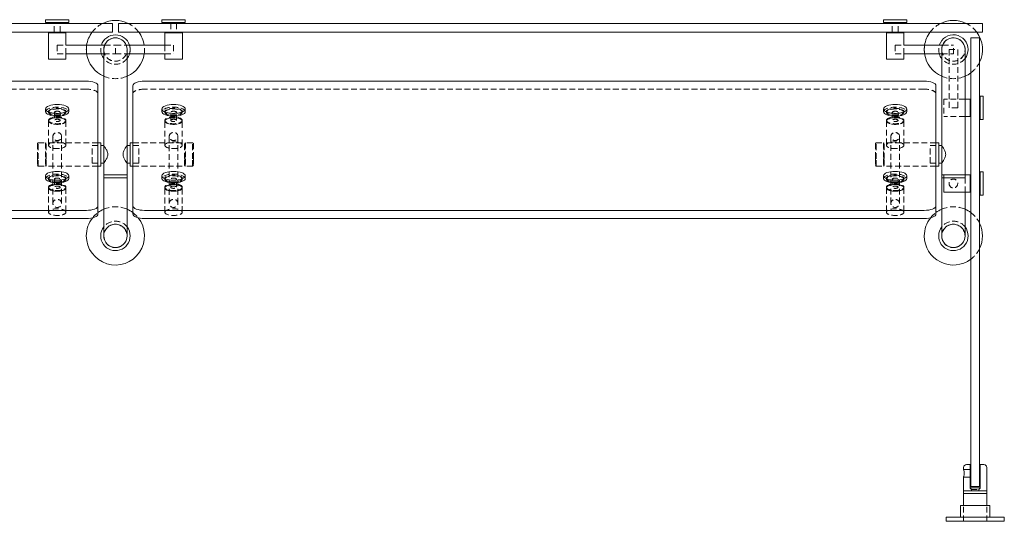
# Model space of a CAD drawing. Units: inches. Extents: x -1 to 165, y 0 to 62.
# Drawn here: x 33 to 75, y 0 to 22 of the extents above; entities that cross this region are included whole.
import ezdxf

# ---------------------------------------------------------------- set-up
doc = ezdxf.new("R2010")
doc.units = ezdxf.units.IN
doc.header["$MEASUREMENT"] = 0
doc.linetypes.add('HIDDEN', pattern=[0.375, 0.25, -0.125])

# ---------------------------------------------------------------- blocks, each defined once
blk = doc.blocks.new('A$Ca2ca0d97')
at = {"lineweight": 0, "extrusion": (0, 1, -2.220446049250313e-16)}
for p, q in [((36.31246330888938, 21.3749499999999), (0.1874633088893916, 21.3749499999999)), ((34.93746330888939, 21.5311999999999), (33.93746330888939, 21.5311999999999)), ((33.93746330888939, 21.4061999999999), (33.93746330888939, 21.5311999999999)), ((33.93746330888939, 21.4061999999999), (34.93746330888939, 21.4061999999999)), ((34.06246330888939, 21.3749499999999), (34.06246330888939, 21.4061999999999)), ((34.81246330888939, 21.3749499999999), (34.81246330888939, 21.4061999999999)), ((34.93746330888939, 21.4061999999999), (34.93746330888939, 21.5311999999999)), ((36.31246330888938, 21.3749499999999), (36.81246330888938, 21.3749499999999)), ((36.81246330888938, 20.9999499999999), (36.81246330888938, 21.3749499999999)), ((37.0624633088894, 21.3749499999999), (37.56246330888939, 21.3749499999999)), ((37.06246330888939, 21.3749499999999), (37.06246330888939, 20.9999499999999)), ((37.56246330888939, 21.3749499999999), (73.68746330888939, 21.3749499999999)), ((38.93746330888939, 21.5311999999999), (39.93746330888939, 21.5311999999999)), ((38.93746330888939, 21.5311999999999), (38.93746330888939, 21.4061999999999)), ((39.93746330888939, 21.4061999999999), (38.93746330888939, 21.4061999999999)), ((39.06246330888939, 21.4061999999999), (39.06246330888939, 21.3749499999999)), ((39.81246330888939, 21.4061999999999), (39.81246330888939, 21.3749499999999)), ((39.93746330888939, 21.5311999999999), (39.93746330888939, 21.4061999999999)), ((70.93746330888939, 21.5311999999999), (69.93746330888939, 21.5311999999999)), ((69.93746330888939, 21.4061999999999), (69.93746330888939, 21.5311999999999)), ((69.93746330888939, 21.4061999999999), (70.93746330888939, 21.4061999999999)), ((70.06246330888939, 21.3749499999999), (70.06246330888939, 21.4061999999999)), ((70.81246330888939, 21.3749499999999), (70.81246330888939, 21.4061999999999)), ((70.93746330888939, 21.4061999999999), (70.93746330888939, 21.5311999999999)), ((73.68746330888939, 21.3749499999999), (74.18746330888939, 21.3749499999999)), ((74.18746330888939, 20.9999499999999), (74.18746330888939, 21.3749499999999)), ((36.31246330888938, 20.9999499999999), (0.1874633088893916, 20.9999499999999)), ((34.06246330888945, 20.9999499999999), (34.06246330888945, 20.9686999999999)), ((34.06246330888956, 20.9686999999999), (34.43746330888945, 20.9686999999999)), ((34.81246330888951, 20.96870000000013), (34.06246330888951, 20.96870000000013)), ((34.06246330888951, 19.84370000000013), (34.06246330888951, 20.96870000000013)), ((34.43746330888945, 20.9686999999999), (34.81246330888945, 20.9686999999999)), ((34.81246330888945, 20.9999499999999), (34.81246330888945, 20.9686999999999)), ((34.81246330888951, 20.4375), (34.81246330888951, 20.96870000000013)), ((36.81246330888938, 20.9999499999999), (36.31246330888938, 20.9999499999999)), ((37.56246330888939, 20.9999499999999), (37.06246330888939, 20.9999499999999)), ((37.56246330888939, 20.9999499999999), (73.68746330888939, 20.9999499999999)), ((39.06246330888933, 20.9686999999999), (39.06246330888933, 20.9999499999999)), ((39.43746330888933, 20.9686999999999), (39.06246330888933, 20.9686999999999)), ((39.06246330888928, 20.96870000000013), (39.81246330888928, 20.96870000000013)), ((39.06246330888928, 20.96870000000013), (39.06246330888928, 20.4375)), ((39.81246330888922, 20.9686999999999), (39.43746330888933, 20.9686999999999)), ((39.81246330888933, 20.9686999999999), (39.81246330888933, 20.9999499999999)), ((39.81246330888928, 20.96870000000013), (39.81246330888928, 19.84370000000013)), ((70.06246330888945, 20.9999499999999), (70.06246330888945, 20.9686999999999)), ((70.8124633088895, 20.96870000000013), (70.0624633088895, 20.96870000000013)), ((70.0624633088895, 19.84370000000013), (70.0624633088895, 20.96870000000013)), ((70.06246330888953, 20.9686999999999), (70.43746330888945, 20.9686999999999)), ((70.43746330888945, 20.9686999999999), (70.81246330888945, 20.9686999999999)), ((70.81246330888945, 20.9999499999999), (70.81246330888945, 20.9686999999999)), ((70.8124633088895, 20.4375), (70.8124633088895, 20.96870000000013)), ((73.68742661777878, 20.75000000000001), (73.68742661777878, 20.60565360507719)), ((73.68742661777878, 20.75000000000001), (74.06242661777878, 20.75000000000001)), ((74.18746330888939, 20.9999499999999), (73.68746330888939, 20.9999499999999)), ((74.06242661777878, 20.60565360507719), (74.06242661777878, 20.75000000000001)), ((34.81246330888951, 20.4375), (36.47395090344585, 20.4375)), ((37.40097571433282, 20.4375), (39.06246330888928, 20.4375)), ((70.8124633088895, 20.4375), (72.47395090344585, 20.4375)), ((73.68742661777878, 20.60565360507719), (73.68742661777878, 13.62928656395904)), ((74.06242661777878, 20.60565360507719), (74.06242661777878, 13.62928656395904)), ((34.81246330888951, 19.84370000000013), (34.81246330888951, 20.0625)), ((34.81246330888951, 20.0625), (36.43746330888933, 20.0625)), ((36.43746330888933, 20.25), (36.43746330888933, 16.125)), ((37.43746330888933, 20.25000000000001), (37.43746330888933, 16.125)), ((37.43746330888933, 20.0625), (39.06246330888928, 20.0625)), ((39.06246330888928, 20.0625), (39.06246330888928, 19.84370000000013)), ((70.8124633088895, 19.84370000000013), (70.8124633088895, 20.0625)), ((70.8124633088895, 20.0625), (72.43746330888933, 20.0625)), ((72.43746330888933, 20.25), (72.43746330888933, 16.125)), ((73.43746330888933, 20.25000000000001), (73.43746330888933, 14.875)), ((34.81246330888951, 19.84370000000013), (34.06246330888951, 19.84370000000013)), ((39.06246330888928, 19.84370000000013), (39.81246330888928, 19.84370000000013)), ((70.8124633088895, 19.84370000000013), (70.0624633088895, 19.84370000000013)), ((2.186680622056969, 18.89536459398554), (35.68824599572432, 18.89536459398554)), ((36.18824599572432, 18.704022877803), (36.18824599572432, 13.53779654087429)), ((37.68668062205697, 13.53779654087429), (37.68668062205697, 18.704022877803)), ((38.18668062205697, 18.89536459398554), (71.68824599572432, 18.89536459398554)), ((72.18824599572432, 18.704022877803), (72.18824599572432, 13.53779654087429)), ((74.09366330888929, 17.25000000000006), (74.09366330888929, 18.25000000000006)), ((74.21866330888929, 18.25000000000006), (74.09366330888929, 18.25000000000006)), ((74.21866330888929, 18.25000000000006), (74.21866330888929, 17.25000000000006)), ((73.65616330888986, 18.125), (73.43746330888933, 18.125)), ((73.65616330888986, 18.125), (73.65616330888986, 17.375)), ((73.65616330888929, 17.75000000000015), (73.65616330888929, 18.12500000000015)), ((73.65616330888929, 18.12500000000015), (73.68741330888929, 18.12500000000015)), ((73.68741330888929, 17.75000000000015), (73.68741330888929, 18.12500000000015)), ((74.09366330888929, 18.12500000000006), (74.06242661777878, 18.12500000000006)), ((33.93824599572433, 17.58484381609877), (33.93824599572436, 17.70032875766264)), ((34.93824599572433, 17.58484381609874), (34.93824599572436, 17.70032875766261)), ((38.93668062205693, 17.70032875766261), (38.93668062205695, 17.58484381609874)), ((39.93668062205693, 17.70032875766264), (39.93668062205695, 17.58484381609877)), ((69.93824599572433, 17.58484381609877), (69.93824599572436, 17.70032875766264)), ((70.93824599572433, 17.58484381609874), (70.93824599572436, 17.70032875766261)), ((73.65616330888986, 17.375), (73.43746330888932, 17.375)), ((73.65616330888929, 17.37500000000023), (73.65616330888929, 17.75000000000015)), ((73.65616330888929, 17.37500000000015), (73.68741330888929, 17.37500000000015)), ((73.68741330888929, 17.37500000000032), (73.68741330888929, 17.75000000000015)), ((74.09366330888929, 17.37500000000006), (74.06242661777878, 17.37500000000006)), ((74.21866330888929, 17.25000000000006), (74.09366330888929, 17.25000000000006)), ((36.30746330888934, 16.24993385031314), (36.18824599572432, 16.24993385031314)), ((36.30746330888933, 16.24993385031315), (36.30746330888933, 15.5585921341306)), ((36.30746330888933, 16.125), (36.43746330888933, 16.125)), ((37.56746330888934, 16.125), (37.43746330888933, 16.125)), ((37.56746330888934, 16.24993385031315), (37.56746330888934, 15.5585921341306)), ((37.56746330888934, 16.24993385031315), (37.68668062205697, 16.24993385031315)), ((72.30746330888934, 16.24993385031315), (72.18824599572432, 16.24993385031315)), ((72.30746330888934, 16.24993385031315), (72.30746330888934, 15.5585921341306)), ((72.30746330888934, 16.125), (72.43746330888933, 16.125)), ((36.30746330888934, 15.24993385031315), (36.18824599572432, 15.24993385031315)), ((36.30746330888933, 15.5585921341306), (36.30746330888933, 15.24993385031315)), ((36.30746330888934, 15.375), (36.43746330888933, 15.375)), ((36.43746330888933, 15.375), (36.43746330888933, 14.87500000000001)), ((37.56746330888933, 15.375), (37.43746330888933, 15.375)), ((37.43746330888933, 15.375), (37.43746330888933, 14.875)), ((37.56746330888934, 15.5585921341306), (37.56746330888934, 15.24993385031315)), ((37.56746330888934, 15.24993385031315), (37.68668062205697, 15.24993385031315)), ((72.30746330888934, 15.24993385031315), (72.18824599572432, 15.24993385031315)), ((72.30746330888934, 15.5585921341306), (72.30746330888934, 15.24993385031315)), ((72.30746330888934, 15.375), (72.43746330888933, 15.375)), ((72.43746330888933, 15.375), (72.43746330888933, 14.87500000000001)), ((33.93824599572433, 14.7147180733606), (33.93824599572436, 14.83020301492448)), ((34.93824599572433, 14.71471807336057), (34.93824599572436, 14.83020301492445)), ((36.43746330888939, 14.87500000000001), (37.43746330888939, 14.87500000000001)), ((36.43746330888939, 14.75000000000001), (36.43746330888939, 14.87500000000001)), ((36.43746330888933, 14.87500000000001), (37.43746330888933, 14.87500000000001)), ((37.43746330888939, 14.75000000000001), (37.43746330888939, 14.87500000000001)), ((38.93668062205693, 14.83020301492444), (38.93668062205695, 14.71471807336057)), ((39.93668062205693, 14.83020301492447), (39.93668062205695, 14.7147180733606)), ((69.93824599572433, 14.7147180733606), (69.93824599572436, 14.83020301492448)), ((70.93824599572433, 14.71471807336057), (70.93824599572436, 14.83020301492445)), ((72.43746330888939, 14.87500000000001), (73.43746330888939, 14.87500000000001)), ((72.43746330888939, 14.75000000000001), (72.43746330888939, 14.87500000000001)), ((72.43746330888933, 14.87500000000001), (73.43746330888933, 14.87500000000001)), ((73.43746330888939, 14.75000000000001), (73.43746330888939, 14.87500000000001)), ((73.65616330888975, 14.87500000000005), (73.43746330888939, 14.87500000000005)), ((73.65616330888929, 14.12499999999978), (73.65616330888929, 14.87499999999978)), ((73.65616330888929, 14.87499999999978), (73.68741330888929, 14.87499999999978)), ((73.65616330888975, 14.87500000000005), (73.65616330888975, 14.12500000000005)), ((73.68741330888929, 14.12499999999978), (73.68741330888929, 14.87499999999978)), ((74.09366330888929, 14.875), (74.06242661777878, 14.875)), ((74.09366330888929, 14), (74.09366330888929, 15)), ((74.21866330888929, 15), (74.09366330888929, 15)), ((74.21866330888929, 15), (74.21866330888929, 14)), ((37.43746330888939, 14.75000000000001), (36.43746330888939, 14.75000000000001)), ((36.43746330888933, 12.25), (36.43746330888933, 14.75000000000001)), ((37.43746330888933, 12.25), (37.43746330888933, 14.75000000000001)), ((73.43746330888939, 14.75000000000001), (72.43746330888939, 14.75000000000001)), ((72.43746330888933, 12.25), (72.43746330888933, 14.75000000000001)), ((72.53116330888975, 14.74999999999997), (72.53116330888975, 14.12500000000005)), ((73.65616330888975, 14.12500000000005), (72.53116330888975, 14.12500000000005)), ((73.43746330888933, 12.25), (73.43746330888933, 14.12500000000005)), ((73.65616330888929, 14.12499999999978), (73.68741330888929, 14.12499999999978)), ((74.09366330888929, 14.125), (74.06242661777878, 14.125)), ((74.21866330888929, 14), (74.09366330888929, 14)), ((36.18824599572432, 13.19134171618255), (36.18824599572432, 13.53779654087429)), ((37.68668062205697, 13.53779654087429), (37.68668062205697, 13.19134171618255)), ((72.18824599572432, 13.19134171618255), (72.18824599572432, 13.53779654087429)), ((73.68742661777878, 13.62928656395904), (73.68742661777878, 13.0063732182669)), ((74.06242661777878, 13.0063732182669), (74.06242661777878, 13.62928656395904)), ((35.68824599572432, 13.34645482469174), (2.186680622056969, 13.34645482469174)), ((71.68824599572432, 13.34645482469174), (38.18668062205697, 13.34645482469174)), ((2.186680622056969, 13.00000000000001), (35.68824599572432, 13.00000000000001)), ((38.18668062205697, 13.00000000000001), (71.68824599572432, 13.00000000000001)), ((73.68742661777878, 13.0063732182669), (73.68742661777878, 1.732740259385066)), ((74.06242661777878, 13.0063732182669), (74.06242661777878, 1.732740259385066)), ((73.37492661777867, 2.226209150326782), (73.37492661777867, 2.3125)), ((73.49992661777866, 2.4375), (73.65617661777867, 2.4375)), ((73.65617661777867, 1.437499999999986), (73.65617661777867, 2.312499999999986)), ((74.09367661777867, 2.4375), (74.24992661777867, 2.4375)), ((74.09367661777867, 2.312499999999986), (74.09367661777867, 1.437499999999986)), ((74.37492661777867, 1.311254958202625), (74.37492661777867, 2.3125)), ((73.37492661777867, 1.311254958202625), (73.37492661777867, 1.901209150326793)), ((73.68742661777878, 1.732740259385066), (73.68742661777878, 1.500000000000039)), ((74.06242661777878, 1.500000000000039), (74.06242661777878, 1.732740259385066)), ((74.37492661777867, 1.311254958202625), (73.37492661777867, 1.311254958202625)), ((74.3749266177787, 1.31125495820263), (73.3749266177787, 1.31125495820263)), ((73.3749266177787, 1.18625495820263), (73.3749266177787, 1.31125495820263)), ((73.65617661777867, 1.4375), (74.09367661777867, 1.4375)), ((74.06242661777878, 1.500000000000039), (73.68742661777878, 1.500000000000039)), ((74.3749266177787, 1.18625495820263), (74.3749266177787, 1.31125495820263)), ((74.3749266177787, 1.18625495820263), (73.3749266177787, 1.18625495820263)), ((73.3749266177787, 0.68), (73.3749266177787, 1.18625495820263)), ((74.3749266177787, 1.18625495820263), (73.3749266177787, 1.18625495820263)), ((74.3749266177787, 0.68), (74.3749266177787, 1.18625495820263)), ((73.24242661777868, 0.68), (73.87492661777867, 0.68)), ((73.24242661777868, 0.18), (73.24242661777868, 0.68)), ((73.87492661777867, 0.68), (74.50742661777866, 0.68)), ((74.50742661777866, 0.18), (74.50742661777866, 0.68)), ((75.12492661777867, 0.1799999999999999), (72.62492661777867, 0.1800000000000001)), ((72.62492661777867, 7.654042494670958e-17), (72.62492661777867, 0.1800000000000001)), ((75.12492661777867, -7.65404249467096e-17), (72.62492661777867, 7.654042494670958e-17)), ((75.12492661777867, -7.654042494670958e-17), (75.12492661777867, 0.1799999999999999))]:
    blk.add_line(p, q, dxfattribs=at)
at = {"linetype": 'HIDDEN', "lineweight": 0, "extrusion": (0, 1, -2.220446049250313e-16)}
for p, q in [((34.31246330888939, 20.9999499999999), (34.31246330888939, 21.3749499999999)), ((34.56246330888939, 20.9999499999999), (34.56246330888939, 21.3749499999999)), ((39.31246330888928, 21.3749499999999), (39.31246330888928, 20.9999499999999)), ((39.56246330888928, 21.3749499999999), (39.56246330888928, 20.9999499999999)), ((70.31246330888939, 20.9999499999999), (70.31246330888939, 21.3749499999999)), ((70.56246330888939, 20.9999499999999), (70.56246330888939, 21.3749499999999)), ((34.43746330888939, 20.4375), (34.43746330888939, 20.0625)), ((34.43746330888939, 20.4375), (34.81246330888951, 20.4375)), ((34.81246330888951, 20.0625), (34.81246330888951, 20.4375)), ((36.47395090344585, 20.4375), (36.93746330888939, 20.4375)), ((36.93746330888939, 20.0625), (36.93746330888939, 20.4375)), ((36.93746330888939, 20.0625), (36.93746330888939, 20.4375)), ((36.93746330888939, 20.4375), (37.40097571433282, 20.4375)), ((39.06246330888928, 20.4375), (39.43746330888939, 20.4375)), ((39.06246330888928, 20.4375), (39.06246330888928, 20.0625)), ((39.43746330888939, 20.4375), (39.43746330888939, 20.0625)), ((70.43746330888939, 20.4375), (70.43746330888939, 20.0625)), ((70.43746330888939, 20.4375), (70.8124633088895, 20.4375)), ((70.8124633088895, 20.0625), (70.8124633088895, 20.4375)), ((72.47395090344585, 20.4375), (72.93746330888939, 20.4375)), ((72.93746330888939, 20.0625), (72.93746330888939, 20.4375)), ((34.43746330888939, 20.0625), (34.81246330888951, 20.0625)), ((36.43746330888933, 20.0625), (36.93746330888939, 20.0625)), ((36.93746330888939, 20.0625), (37.43746330888933, 20.0625)), ((39.06246330888928, 20.0625), (39.43746330888939, 20.0625)), ((70.43746330888939, 20.0625), (70.8124633088895, 20.0625)), ((72.43746330888933, 20.0625), (72.93746330888939, 20.0625)), ((72.74996330888936, 20.25), (73.12496330888936, 20.25)), ((72.74996330888936, 20.25), (72.74996330888936, 17.75)), ((73.12496330888936, 20.25), (73.12496330888936, 17.75)), ((35.68824599572432, 18.54890976929381), (2.186680622056969, 18.54890976929381)), ((71.68824599572432, 18.54890976929381), (38.18668062205697, 18.54890976929381)), ((72.53116330888986, 18.125), (72.53116330888986, 17.375)), ((73.43746330888933, 18.125), (72.53116330888986, 18.125)), ((74.06241330888929, 17.37500000000006), (74.06241330888929, 18.12500000000006)), ((74.06242661777878, 18.12500000000006), (74.06241330888929, 18.12500000000006)), ((34.0632459957244, 17.58484381609859), (34.0632459957244, 17.55597258070762)), ((34.31324599572429, 17.55597258070761), (34.31324599572432, 17.20951775601583)), ((34.56324599572429, 17.55597258070761), (34.56324599572432, 17.20951775601584)), ((34.8132459957244, 17.5848438160986), (34.8132459957244, 17.55597258070763)), ((39.06168062205688, 17.55597258070762), (39.06168062205688, 17.58484381609859)), ((39.31168062205697, 17.20951775601583), (39.311680622057, 17.55597258070761)), ((39.56168062205697, 17.20951775601583), (39.561680622057, 17.5559725807076)), ((39.81168062205688, 17.55597258070762), (39.81168062205688, 17.58484381609858)), ((70.0632459957244, 17.58484381609859), (70.0632459957244, 17.55597258070762)), ((70.31324599572429, 17.55597258070761), (70.31324599572432, 17.20951775601583)), ((70.56324599572429, 17.55597258070761), (70.56324599572432, 17.20951775601584)), ((70.8132459957244, 17.5848438160986), (70.8132459957244, 17.55597258070763)), ((73.43746330888932, 17.375), (72.53116330888986, 17.375)), ((73.12496330888936, 17.75), (72.74996330888936, 17.75)), ((74.06242661777878, 17.37500000000006), (74.06241330888929, 17.37500000000006)), ((34.06324599572436, 17.20951775601581), (34.06324599572436, 17.18064652062482)), ((34.06324599572437, 17.18064652062494), (34.06324599572434, 16.14128204654979)), ((34.81324599572436, 17.20951775601581), (34.81324599572436, 17.18064652062483)), ((34.81324599572437, 17.18064652062494), (34.81324599572434, 16.14128204654979)), ((39.06168062205693, 17.18064652062482), (39.06168062205693, 17.20951775601581)), ((39.06168062205694, 16.14128204654979), (39.06168062205692, 17.18064652062494)), ((39.81168062205693, 17.18064652062482), (39.81168062205693, 17.2095177560158)), ((39.81168062205694, 16.14128204654979), (39.81168062205692, 17.18064652062494)), ((70.06324599572436, 17.20951775601581), (70.06324599572436, 17.18064652062482)), ((70.06324599572437, 17.18064652062494), (70.06324599572434, 16.14128204654979)), ((70.81324599572436, 17.20951775601581), (70.81324599572436, 17.18064652062483)), ((70.81324599572437, 17.18064652062494), (70.81324599572434, 16.14128204654979)), ((34.25074599572441, 13.64605101782942), (34.25074599572441, 16.51617676056759)), ((34.62574599572441, 13.64605101782942), (34.62574599572441, 16.51617676056759)), ((39.24918062205692, 16.5161767605676), (39.24918062205692, 13.64605101782942)), ((39.62418062205692, 16.5161767605676), (39.62418062205692, 13.64605101782942)), ((70.25074599572442, 13.64605101782942), (70.25074599572442, 16.51617676056759)), ((70.62574599572442, 13.64605101782942), (70.62574599572442, 16.51617676056759)), ((33.58824599572306, 16.21881614968686), (33.61949599572306, 16.25006614968686)), ((33.58824599572306, 16.21881614968686), (33.58824599572306, 15.57068329076572)), ((33.61949599572306, 15.55872443350431), (33.61949599572306, 16.25006614968686)), ((33.61949599572306, 16.25006614968686), (33.93199599572306, 16.25006614968686)), ((33.93199599572306, 16.25006614968686), (33.93199599572306, 15.55872443350431)), ((33.96324599572306, 16.21881614968686), (33.93199599572306, 16.25006614968686)), ((33.95546330888934, 15.5585921341306), (33.95546330888934, 16.24993385031315)), ((36.18824599572432, 16.24993385031314), (33.95546330888934, 16.24993385031314)), ((33.96324599572306, 15.57068329076572), (33.96324599572306, 16.21881614968686)), ((35.93746330888933, 15.375), (35.93746330888933, 16.125)), ((35.93746330888933, 16.125), (36.30746330888933, 16.125)), ((36.43746330888933, 15.375), (36.43746330888933, 16.125)), ((36.43746330888933, 16.125), (36.43746330888933, 15.375)), ((37.43746330888933, 15.375), (37.43746330888933, 16.125)), ((37.43746330888933, 16.125), (37.43746330888933, 15.375)), ((37.93746330888933, 16.125), (37.56746330888934, 16.125)), ((37.68668062205697, 16.24993385031315), (39.91946330888933, 16.24993385031315)), ((37.93746330888933, 15.375), (37.93746330888933, 16.125)), ((39.91168062205561, 16.21881614968686), (39.94293062205561, 16.25006614968686)), ((39.91168062205561, 15.57068329076572), (39.91168062205561, 16.21881614968686)), ((39.91946330888933, 15.5585921341306), (39.91946330888933, 16.24993385031315)), ((39.94293062205561, 16.25006614968686), (39.94293062205561, 15.55872443350431)), ((40.25543062205561, 16.25006614968686), (39.94293062205561, 16.25006614968686)), ((40.25543062205561, 15.55872443350431), (40.25543062205561, 16.25006614968686)), ((40.28668062205561, 16.21881614968686), (40.25543062205561, 16.25006614968686)), ((40.28668062205561, 16.21881614968686), (40.28668062205561, 15.57068329076572)), ((69.58824599572306, 16.21881614968686), (69.61949599572306, 16.25006614968686)), ((69.58824599572306, 16.21881614968686), (69.58824599572306, 15.57068329076572)), ((69.61949599572306, 15.55872443350431), (69.61949599572306, 16.25006614968686)), ((69.61949599572306, 16.25006614968686), (69.93199599572306, 16.25006614968686)), ((69.93199599572306, 16.25006614968686), (69.93199599572306, 15.55872443350431)), ((69.96324599572306, 16.21881614968686), (69.93199599572306, 16.25006614968686)), ((69.95546330888934, 15.5585921341306), (69.95546330888934, 16.24993385031315)), ((72.18824599572432, 16.24993385031315), (69.95546330888934, 16.24993385031315)), ((69.96324599572306, 15.57068329076572), (69.96324599572306, 16.21881614968686)), ((71.93746330888933, 15.375), (71.93746330888933, 16.125)), ((71.93746330888933, 16.125), (72.30746330888934, 16.125)), ((72.43746330888933, 15.375), (72.43746330888933, 16.125)), ((72.43746330888933, 16.125), (72.43746330888933, 15.375)), ((33.58824599572306, 15.57068329076572), (33.58824599572306, 15.28131614968686)), ((33.58824599572306, 15.28131614968686), (33.61949599572306, 15.25006614968686)), ((33.61949599572306, 15.25006614968686), (33.61949599572306, 15.55872443350431)), ((33.61949599572306, 15.25006614968686), (33.93199599572306, 15.25006614968686)), ((33.93199599572306, 15.55872443350431), (33.93199599572306, 15.25006614968686)), ((33.96324599572306, 15.28131614968686), (33.93199599572306, 15.25006614968686)), ((33.95546330888934, 15.24993385031315), (33.95546330888934, 15.5585921341306)), ((36.18824599572432, 15.24993385031315), (33.95546330888934, 15.24993385031315)), ((33.96324599572306, 15.28131614968686), (33.96324599572306, 15.57068329076572)), ((35.93746330888933, 15.375), (36.30746330888934, 15.375)), ((37.93746330888933, 15.375), (37.56746330888933, 15.375)), ((37.68668062205697, 15.24993385031315), (39.91946330888933, 15.24993385031315)), ((39.91168062205561, 15.28131614968686), (39.91168062205561, 15.57068329076572)), ((39.91168062205561, 15.28131614968686), (39.94293062205561, 15.25006614968686)), ((39.91946330888933, 15.24993385031315), (39.91946330888933, 15.5585921341306)), ((39.94293062205561, 15.55872443350431), (39.94293062205561, 15.25006614968686)), ((40.25543062205561, 15.25006614968686), (39.94293062205561, 15.25006614968686)), ((40.25543062205561, 15.25006614968686), (40.25543062205561, 15.55872443350431)), ((40.28668062205561, 15.28131614968686), (40.25543062205561, 15.25006614968686)), ((40.28668062205561, 15.57068329076572), (40.28668062205561, 15.28131614968686)), ((69.58824599572306, 15.57068329076572), (69.58824599572306, 15.28131614968686)), ((69.58824599572306, 15.28131614968686), (69.61949599572306, 15.25006614968686)), ((69.61949599572306, 15.25006614968686), (69.61949599572306, 15.55872443350431)), ((69.61949599572306, 15.25006614968686), (69.93199599572306, 15.25006614968686)), ((69.93199599572306, 15.55872443350431), (69.93199599572306, 15.25006614968686)), ((69.96324599572306, 15.28131614968686), (69.93199599572306, 15.25006614968686)), ((69.95546330888934, 15.24993385031315), (69.95546330888934, 15.5585921341306)), ((72.18824599572432, 15.24993385031315), (69.95546330888934, 15.24993385031315)), ((69.96324599572306, 15.28131614968686), (69.96324599572306, 15.57068329076572)), ((71.93746330888933, 15.375), (72.30746330888934, 15.375)), ((72.53116330888975, 14.87500000000005), (72.53116330888975, 14.75)), ((74.06241330888929, 14.125), (74.06241330888929, 14.875)), ((74.06242661777878, 14.875), (74.06241330888929, 14.875)), ((34.0632459957244, 14.71471807336042), (34.0632459957244, 14.68584683796946)), ((34.31324599572429, 14.68584683796944), (34.31324599572432, 14.33939201327767)), ((34.56324599572429, 14.68584683796944), (34.56324599572432, 14.33939201327767)), ((34.8132459957244, 14.71471807336042), (34.8132459957244, 14.68584683796946)), ((39.06168062205688, 14.68584683796946), (39.06168062205688, 14.71471807336042)), ((39.31168062205697, 14.33939201327767), (39.311680622057, 14.68584683796944)), ((39.56168062205697, 14.33939201327766), (39.561680622057, 14.68584683796944)), ((39.81168062205688, 14.68584683796946), (39.81168062205688, 14.71471807336042)), ((70.0632459957244, 14.71471807336042), (70.0632459957244, 14.68584683796946)), ((70.31324599572429, 14.68584683796944), (70.31324599572432, 14.33939201327767)), ((70.56324599572429, 14.68584683796944), (70.56324599572432, 14.33939201327767)), ((70.8132459957244, 14.71471807336042), (70.8132459957244, 14.68584683796946)), ((73.43746330888933, 14.12500000000005), (73.43746330888933, 14.75000000000001)), ((34.06324599572436, 14.33939201327764), (34.06324599572436, 14.31052077788665)), ((34.06324599572437, 14.31052077788678), (34.06324599572434, 13.27115630381162)), ((34.81324599572436, 14.33939201327764), (34.81324599572436, 14.31052077788666)), ((34.81324599572437, 14.31052077788678), (34.81324599572434, 13.27115630381163)), ((39.06168062205693, 14.31052077788665), (39.06168062205693, 14.33939201327764)), ((39.06168062205694, 13.27115630381163), (39.06168062205692, 14.31052077788678)), ((39.81168062205693, 14.31052077788665), (39.81168062205693, 14.33939201327763)), ((39.81168062205694, 13.27115630381162), (39.81168062205692, 14.31052077788678)), ((70.06324599572436, 14.33939201327764), (70.06324599572436, 14.31052077788665)), ((70.06324599572437, 14.31052077788678), (70.06324599572434, 13.27115630381162)), ((70.81324599572436, 14.33939201327764), (70.81324599572436, 14.31052077788666)), ((70.81324599572437, 14.31052077788678), (70.81324599572434, 13.27115630381163)), ((74.06242661777878, 14.125), (74.06241330888929, 14.125)), ((73.37492661777867, 2.226209150326787), (73.65617661777867, 2.226209150326787)), ((73.37492661777867, 1.901209150326787), (73.65617661777867, 1.901209150326787)), ((73.71242661777866, 1.36249999999999), (73.65617661777867, 1.418749999999996)), ((73.71242661777868, 1.362499999999997), (74.03742661777866, 1.362499999999997)), ((73.71242661777868, 1.311254958202625), (73.71242661777868, 1.362499999999997)), ((74.03742661777868, 1.36249999999999), (74.09367661777866, 1.418749999999982)), ((74.03742661777866, 1.311254958202625), (74.03742661777866, 1.362499999999997)), ((73.37242661777867, 3.076925082857725e-17), (73.37242661777867, 0.68)), ((73.3749266177787, 0), (73.3749266177787, 0.68)), ((74.3749266177787, 0), (74.3749266177787, 0.68)), ((74.37742661777867, -3.076925082857725e-17), (74.37742661777867, 0.68))]:
    blk.add_line(p, q, dxfattribs=at)
at = {"linetype": 'HIDDEN', "lineweight": 0, "extrusion": (0, -2.220446049250313e-16, -1)}
blk.add_circle((-72.93746330888933, 14.5), 0.1875, dxfattribs=at)
at = {"linetype": 'HIDDEN', "lineweight": 0}
for centre, radius, start, end in [((36.93746330888939, 20.25000000000001), 1.250000000000001, 115.8471900864923, 143.132967089426), ((36.93746330888938, 20.25), 1.250000000000005, 36.86703291057405, 64.15280991350768), ((72.93746330888939, 20.25), 1.250000000000002, 115.8471900864922, 143.1329670894256), ((72.93746330888939, 20.25000000000001), 1.250000000000002, 36.86703291057435, 64.15280991350771), ((36.93746330888938, 20.25000000000001), 1.249999999999989, 171.3730734413215, 180), ((36.93746330888939, 20.25000000000001), 0.5025, 180, 21.90904978805329), ((36.93746330888939, 20.25000000000001), 0.5024999999999993, 158.0909502119467, 180), ((36.93746330888938, 20.25000000000001), 1.250000000000005, 351.3730734413212, 8.62692655867847), ((72.93746330888939, 20.25000000000001), 1.249999999999998, 171.3730734413215, 179.9999999999999), ((72.93746330888939, 20.25000000000001), 0.5024999999999993, 158.0909502119467, 180), ((36.93746330888939, 20.25000000000001), 1.249999999999998, 180, 188.6269265586788), ((36.93746330888933, 20.25), 0.5000000000000001, 180.0000000000001, 1.895220810165954e-13), ((72.93746330888943, 20.25000000000001), 1.250000000000036, 180.0000000000001, 188.6269265586787), ((72.93746330888939, 20.25000000000001), 0.5025, 180, 354.282320314683), ((72.93746330888933, 20.25), 0.5000000000000001, 180.0000000000001, 1.895220810165954e-13), ((72.93746330888939, 20.25000000000001), 1.249999999999999, 306.8677954289844, 334.1542091989485), ((36.93746330888939, 20.25000000000001), 1.25, 246.4218215217953, 293.5781784781989), ((72.93746330888939, 20.25000000000001), 1.25, 246.4218215217953, 293.5781784781989), ((36.93746330888939, 12.25), 0.6324999999999998, 37.76644396643692, 142.23355603358), ((36.93746330888933, 12.25), 0.5000000000000001, 1.403341859706976e-14, 180), ((72.93746330888939, 12.25), 0.6324999999999998, 37.76644396643692, 142.23355603358), ((72.93746330888933, 12.25), 0.5000000000000001, 1.403341859706976e-14, 180)]:
    blk.add_arc(centre, radius, start, end, dxfattribs=at)
at = {"lineweight": 0}
for centre, radius, start, end in [((36.93746330888939, 20.25000000000001), 1.25, 64.15280991350767, 115.8471900864923), ((72.93746330888939, 20.25000000000001), 1.25, 64.15280991350767, 115.8471900864923), ((36.93746330888939, 20.25000000000001), 1.250000000000002, 143.132967089426, 171.3730734413215), ((36.93746330888933, 20.25), 0.5000000000000001, 2.544443745170814e-13, 180.0000000000001), ((36.93746330888939, 20.25000000000001), 0.5025, 21.90904978805334, 158.0909502119466), ((36.93746330888939, 20.25000000000001), 1.25, 8.626926558678495, 36.86703291057391), ((72.93746330888939, 20.25000000000001), 1.250000000000003, 143.1329670894256, 171.3730734413214), ((72.93746330888933, 20.25), 0.5000000000000001, 2.544443745170814e-13, 180.0000000000001), ((72.93746330888939, 20.25000000000001), 0.5025, 354.282320314683, 158.0909502119466), ((72.93746330888939, 20.25000000000001), 1.25, 334.1542091989485, 36.86703291057424), ((36.93746330888939, 20.25000000000001), 1.25, 188.6269265586787, 246.4218215217953), ((36.93746330888939, 20.25000000000001), 1.25, 293.578178478199, 351.3730734413212), ((72.93746330888939, 20.25000000000001), 1.25, 188.6269265586787, 246.4218215217952), ((72.93746330888939, 20.25000000000001), 1.250000000000002, 293.5781784781989, 306.8677954289843), ((36.93746330888939, 12.25), 0.6325, 142.23355603358, 0), ((36.93746330888939, 12.25), 0.6325000000000008, 0, 37.76644396643685), ((72.93746330888939, 12.25), 0.6325, 142.23355603358, 0), ((72.93746330888939, 12.25), 0.6325000000000008, 0, 37.76644396643685), ((36.93746330888933, 12.25), 0.5000000000000001, 180, 0), ((72.93746330888933, 12.25), 0.5000000000000001, 180, 0)]:
    blk.add_arc(centre, radius, start, end, dxfattribs=at)
at = {"lineweight": 0, "extrusion": (0, -2.220446049250313e-16, -1)}
for centre, radius, start, end in [((-36.93746330888939, 20.25000000000001), 0.6325, 17.24406742256339, 162.7559325774366), ((-72.93746330888939, 20.25000000000001), 0.6325000000000001, 17.24406742256339, 180), ((-36.93746330888939, 20.25000000000001), 0.6324999999999978, 322.23355603358, 342.7559325774359), ((-36.93746330888939, 20.25000000000001), 0.6324999999999997, 197.2440674225642, 217.7664439664368), ((-72.93746330888939, 20.25000000000001), 0.6324999999999967, 322.23355603358, 342.7559325774361), ((-72.93746330888939, 20.25000000000001), 0.6325, 180, 217.7664439664368), ((-36.9374633088894, 12.24999999999999), 1.250000000000015, 53.17493385652645, 66.4218215217953), ((-36.9374633088894, 12.25000000000001), 1.249999999999989, 113.5781784781989, 126.8250661436169), ((-72.9374633088894, 12.24999999999999), 1.250000000000015, 53.1749338565262, 66.42182152179504), ((-72.93746330888939, 12.25), 1.250000000000002, 113.5781784781989, 126.8677954289843), ((-36.93746330888939, 12.25), 1.249999999999998, 359.9999999999999, 38.67465821688246), ((-36.93746330888939, 12.25), 1.25, 141.3253417830717, 0), ((-72.93746330888939, 12.25), 1.250000000000002, 0, 38.67465821688201), ((-72.93746330888939, 12.25), 1.25, 154.1542091989485, 205.8457908010514), ((-36.93746330888935, 12.25), 0.5024999999999595, 359.9999999999998, 5.717679685187161), ((-36.93746330888939, 12.25), 0.5025, 174.282320314683, 0), ((-72.93746330888935, 12.25), 0.5024999999999595, 359.9999999999998, 5.717679685187161), ((-72.93746330888939, 12.25), 0.5025, 174.282320314683, 0), ((-72.93746330888939, 12.25), 1.25, 233.1322045710156, 0), ((-73.49992661777866, 2.312500000000001), 0.1249999999999858, 359.9999999999996, 90.00000000000652), ((-74.24992661777868, 2.312500000000001), 0.1249999999999991, 89.99999999999349, 180.0000000000004)]:
    blk.add_arc(centre, radius, start, end, dxfattribs=at)
at = {"linetype": 'HIDDEN', "lineweight": 0, "extrusion": (0, -2.220446049250313e-16, -1)}
for centre, radius, start, end in [((-36.93746330888939, 20.25000000000001), 0.6325000000000008, 342.7559325774358, 17.24406742256332), ((-36.93746330888939, 20.25000000000001), 0.6324999999999971, 162.7559325774364, 179.9999999999999), ((-72.93746330888939, 20.25000000000001), 0.6325000000000003, 342.7559325774361, 17.24406742256337), ((-36.93746330888938, 20.25000000000001), 0.6325000000000068, 180, 197.2440674225639), ((-36.93746330888939, 20.25000000000001), 0.6324999999999998, 217.7664439664368, 322.23355603358), ((-72.93746330888939, 20.25000000000001), 0.6324999999999998, 217.7664439664368, 322.23355603358), ((-36.93746330888938, 12.25000000000001), 1.249999999999989, 38.67465821688239, 53.17493385652642), ((-36.93746330888939, 12.25), 1.25, 66.42182152179532, 113.578178478199), ((-36.93746330888938, 12.24999999999999), 1.25000000000001, 126.825066143617, 141.3253417830716), ((-72.93746330888939, 12.25), 1.249999999999997, 38.67465821688199, 53.17493385652626), ((-72.93746330888939, 12.25), 1.25, 66.42182152179532, 113.578178478199), ((-72.93746330888939, 12.25), 1.249999999999998, 126.8677954289844, 154.1542091989486), ((-36.93746330888939, 12.25), 0.5025, 5.717679685186877, 174.282320314683), ((-72.93746330888939, 12.25), 0.5025, 5.717679685186877, 174.282320314683), ((-72.93746330888939, 12.25), 1.249999999999998, 205.8457908010513, 233.1322045710155)]:
    blk.add_arc(centre, radius, start, end, dxfattribs=at)
at = {"lineweight": 0, "extrusion": (0, -2.220446049250313e-16, -1)}
for centre, major_axis, ratio, start_param, end_param in [((35.68824599572432, 18.704022877803), (0.4999999999999929, 0), 0.3826834323650898, -1.570796326794897, 1.4210854715202e-14), ((71.68824599572432, 18.704022877803), (0.4999999999999929, 0), 0.3826834323650898, -1.570796326794897, 1.4210854715202e-14), ((39.43668062205693, 17.70032875766262), (-0.5000000000000001, 5.356826093816382e-15), 0.3826834323651519, -1.570796326794878, 4.712388980384707), ((34.43824599572439, 17.58484381609875), (-0.5000000000000072, -7.216449660063622e-16), 0.3826834323651513, -1.570796326794897, 6.794564910705958e-14), ((34.43824599572437, 17.58484381609875), (0.4999999999999962, -3.275157922644187e-15), 0.3826834323651521, -7.72715225139109e-14, 1.570796326794777), ((70.43824599572433, 17.58484381609875), (-0.4999999999999716, -2.789435349370548e-14), 0.3826834323651636, -1.570796326794961, 1.871836019518014e-13), ((70.43824599572437, 17.58484381609875), (0.4999999999999962, -3.275157922644187e-15), 0.3826834323651521, -7.72715225139109e-14, 1.570796326794777), ((39.43668062205693, 14.83020301492446), (-0.5000000000000001, 5.356826093816382e-15), 0.3826834323651519, -1.570796326794878, 4.712388980384707), ((34.43824599572439, 14.71471807336058), (-0.5000000000000071, -6.938893903907329e-16), 0.3826834323651514, -1.570796326794897, 5.373479439185758e-14), ((34.43824599572437, 14.71471807336058), (0.4999999999999962, -3.275157922644187e-15), 0.3826834323651521, -7.72715225139109e-14, 1.570796326794777), ((70.43824599572439, 14.71471807336058), (-0.5000000000000072, -7.216449660063622e-16), 0.3826834323651513, -1.570796326794897, 6.794564910705958e-14), ((70.43824599572437, 14.71471807336058), (0.4999999999999962, -3.275157922644187e-15), 0.3826834323651521, -7.72715225139109e-14, 1.570796326794777), ((35.68824599572432, 13.53779654087428), (0.5, 1.699455831017227e-15), 0.3826834323650898, 5.136492789188452e-14, 1.570796326794957), ((38.18668062205696, 13.53779654087428), (-0.4999999999999955, -2.719129329627563e-15), 0.3826834323650899, -1.570796326794909, 1.06581410364015e-14), ((71.68824599572432, 13.53779654087428), (0.5, 1.699455831017227e-15), 0.3826834323650898, 5.136492789188452e-14, 1.570796326794957)]:
    blk.add_ellipse(centre, major_axis=major_axis, ratio=ratio, start_param=start_param, end_param=end_param, dxfattribs=at)
at = {"lineweight": 0, "extrusion": (1.751623080406021e-46, -2.220446049250313e-16, -1)}
blk.add_ellipse((38.18668062205696, 18.704022877803), major_axis=(-0.4999999999999929, -2.719129329627563e-15), ratio=0.3826834323650898, start_param=7.847040933299196e-14, end_param=1.570796326795003, dxfattribs=at)
at = {"linetype": 'HIDDEN', "lineweight": 0}
for centre, major_axis, ratio, start_param, end_param in [((35.68824599572432, 18.35756805311127), (0.5, -2.719129329627563e-15), 0.3826834323650898, 7.847040933299086e-14, 1.570796326794989), ((38.18668062205696, 18.35756805311127), (-0.4999999999999929, 2.719129329627563e-15), 0.3826834323650898, -1.570796326794909, 1.598721155460225e-14), ((71.68824599572432, 18.35756805311127), (0.5, -2.719129329627563e-15), 0.3826834323650898, 7.847040933299086e-14, 1.570796326794989), ((39.43668062205691, 17.58484381609875), (0.4999999999999962, 1.143529715363902e-14), 0.3826834323651501, -3.312905505481467e-13, 3.141592653589462), ((34.4382459957244, 17.58484381609859), (-0.3750000000000001, -4.038436252074008e-15), 0.3826834323651519, -1.570796326794867, 4.71238898038472), ((34.4382459957244, 17.20951775601581), (-0.3750000000000001, -4.038436252074008e-15), 0.3826834323651519, -1.570796326794867, 4.71238898038472), ((34.4382459957243, 17.55597258070762), (-0.125, -1.346145417358003e-15), 0.3826834323651519, -1.570796326794914, 4.712388980384672), ((39.43668062205688, 17.55597258070762), (-0.3750000000000001, 4.038436252074008e-15), 0.3826834323651519, -1.570796326794927, 4.712388980384659), ((70.4382459957244, 17.58484381609859), (-0.3750000000000001, -4.038436252074008e-15), 0.3826834323651519, -1.570796326794885, 4.712388980384701), ((70.4382459957244, 17.20951775601581), (-0.3750000000000001, -4.038436252074008e-15), 0.3826834323651519, -1.570796326794885, 4.712388980384701), ((70.4382459957243, 17.55597258070762), (-0.125, -1.346145417358003e-15), 0.3826834323651519, -1.570796326794914, 4.712388980384672), ((34.43824599572437, 17.18064652062497), (-0.3750000000000001, -4.038436252074008e-15), 0.3826834323651519, -1.570796326794867, 4.71238898038472), ((39.43668062205693, 17.18064652062482), (-0.3750000000000001, 4.038436252074008e-15), 0.3826834323651519, -1.570796326794927, 4.712388980384659), ((39.43668062205697, 17.20951775601583), (-0.125, 1.346145417358003e-15), 0.3826834323651519, -1.57079632679488, 4.712388980384707), ((70.43824599572437, 17.18064652062497), (-0.3750000000000001, -4.038436252074008e-15), 0.3826834323651519, -1.570796326794885, 4.712388980384701), ((39.43668062205692, 16.5161767605676), (-0.1875, 1.318083863998021e-17), 0.9238795325112866, -3.141592653589793, 3.141592653589793), ((39.43668062205694, 16.14128204654979), (-0.3750000000000001, 4.038436252074008e-15), 0.3826834323651519, -1.570796326794927, 4.712388980384659), ((34.4382459957244, 14.71471807336043), (-0.3750000000000001, -4.038436252074008e-15), 0.3826834323651519, -1.570796326794867, 4.71238898038472), ((39.43668062205691, 14.71471807336059), (0.4999999999999947, 1.382227665658306e-14), 0.3826834323651502, -5.062616992290714e-13, 3.141592653589287), ((39.43668062205688, 14.68584683796946), (-0.3750000000000001, 4.038436252074008e-15), 0.3826834323651519, -1.570796326794927, 4.712388980384659), ((70.4382459957244, 14.71471807336043), (-0.3750000000000001, -4.038436252074008e-15), 0.3826834323651519, -1.570796326794885, 4.712388980384701), ((34.4382459957244, 14.33939201327764), (-0.3750000000000001, -4.038436252074008e-15), 0.3826834323651519, -1.570796326794867, 4.71238898038472), ((34.43824599572437, 14.3105207778868), (-0.3750000000000001, -4.038436252074008e-15), 0.3826834323651519, -1.570796326794867, 4.71238898038472), ((34.4382459957243, 14.68584683796945), (-0.125, -1.346145417358003e-15), 0.3826834323651519, -1.570796326794914, 4.712388980384672), ((39.43668062205693, 14.31052077788665), (-0.3750000000000001, 4.038436252074008e-15), 0.3826834323651519, -1.570796326794927, 4.712388980384659), ((39.43668062205697, 14.33939201327766), (-0.125, 1.346145417358003e-15), 0.3826834323651519, -1.57079632679488, 4.712388980384707), ((70.4382459957244, 14.33939201327764), (-0.3750000000000001, -4.038436252074008e-15), 0.3826834323651519, -1.570796326794885, 4.712388980384701), ((70.43824599572437, 14.3105207778868), (-0.3750000000000001, -4.038436252074008e-15), 0.3826834323651519, -1.570796326794885, 4.712388980384701), ((70.4382459957243, 14.68584683796945), (-0.125, -1.346145417358003e-15), 0.3826834323651519, -1.570796326794914, 4.712388980384672), ((39.43668062205692, 13.64605101782942), (-0.1875, 1.318083863998021e-17), 0.9238795325112866, -3.141592653589793, 3.141592653589793), ((39.43668062205694, 13.27115630381163), (-0.3750000000000001, 4.038436252074008e-15), 0.3826834323651519, -1.570796326794927, 4.712388980384659)]:
    blk.add_ellipse(centre, major_axis=major_axis, ratio=ratio, start_param=start_param, end_param=end_param, dxfattribs=at)
at = {"lineweight": 0}
for centre, major_axis, ratio, start_param, end_param in [((34.43824599572436, 17.70032875766263), (0.5000000000000001, 5.356826093816382e-15), 0.3826834323651519, -1.570796326794878, 4.712388980384707), ((70.43824599572436, 17.70032875766263), (0.5000000000000001, 5.356826093816382e-15), 0.3826834323651519, -1.570796326794893, 4.712388980384693), ((39.43668062205691, 17.58484381609875), (-0.4999999999999947, -8.382183835919844e-15), 0.3826834323651449, -3.499422973618493e-13, 1.570796326794464), ((39.4366806220569, 17.58484381609875), (0.5000000000000143, -7.216449660063725e-16), 0.3826834323651513, -1.570796326794897, 5.373479439185758e-14), ((34.43824599572436, 14.83020301492446), (0.5000000000000001, 5.356826093816382e-15), 0.3826834323651519, -1.570796326794878, 4.712388980384707), ((70.43824599572436, 14.83020301492446), (0.5000000000000001, 5.356826093816382e-15), 0.3826834323651519, -1.570796326794893, 4.712388980384693), ((39.43668062205693, 14.71471807336059), (-0.4999999999999967, -7.549516567451019e-15), 0.3826834323651522, -1.554312234475219e-13, 1.570796326794683), ((39.43668062205694, 14.71471807336058), (0.4999999999999716, -2.289834988289256e-14), 0.3826834323651737, -1.57079632679495, 1.856292897173262e-13), ((35.68824599572432, 13.19134171618255), (0.4999999999999955, 0), 0.3826834323650899, -1.570796326794897, 8.881784197001252e-15), ((38.18668062205696, 13.19134171618255), (-0.4999999999999929, 1.699455831017227e-15), 0.3826834323650898, 5.136492789188523e-14, 1.570796326794971), ((71.68824599572432, 13.19134171618255), (0.4999999999999955, 0), 0.3826834323650899, -1.570796326794897, 8.881784197001252e-15)]:
    blk.add_ellipse(centre, major_axis=major_axis, ratio=ratio, start_param=start_param, end_param=end_param, dxfattribs=at)
at = {"linetype": 'HIDDEN', "lineweight": 0, "extrusion": (-7.006492321624085e-46, -2.220446049250313e-16, -1)}
for centre in [(34.43824599572437, 17.58484381609876), (70.43824599572437, 14.71471807336059)]:
    blk.add_ellipse(centre, major_axis=(-0.4999999999999947, 1.110223024625145e-14), ratio=0.3826834323651533, start_param=-4.281019982954604e-13, end_param=3.141592653589365, dxfattribs=at)
at = {"linetype": 'HIDDEN', "lineweight": 0, "extrusion": (0, -2.220446049250313e-16, -1)}
for centre, major_axis, ratio, start_param, end_param in [((70.43824599572437, 17.58484381609875), (-0.4999999999999953, 1.534883331544265e-14), 0.3826834323651533, -5.062616992290714e-13, 3.141592653589287), ((34.4382459957244, 17.55597258070763), (0.3750000000000001, 4.038436252074008e-15), 0.3826834323651519, -1.570796326794927, 4.712388980384659), ((39.43668062205688, 17.58484381609859), (0.3750000000000001, -4.038436252074008e-15), 0.3826834323651519, -1.570796326794867, 4.71238898038472), ((39.43668062205688, 17.2095177560158), (0.3750000000000001, -4.038436252074008e-15), 0.3826834323651519, -1.570796326794867, 4.71238898038472), ((39.43668062205698, 17.55597258070761), (0.125, -1.346145417358003e-15), 0.3826834323651519, -1.570796326794914, 4.712388980384672), ((70.4382459957244, 17.55597258070763), (0.3750000000000001, 4.038436252074008e-15), 0.3826834323651519, -1.570796326794909, 4.712388980384677), ((34.43824599572436, 17.18064652062482), (0.3750000000000001, 4.038436252074008e-15), 0.3826834323651519, -1.570796326794927, 4.712388980384659), ((34.43824599572432, 17.20951775601583), (0.125, 1.346145417358003e-15), 0.3826834323651519, -1.57079632679488, 4.712388980384707), ((39.43668062205691, 17.18064652062497), (0.3750000000000001, -4.038436252074008e-15), 0.3826834323651519, -1.570796326794867, 4.71238898038472), ((70.43824599572436, 17.18064652062482), (0.3750000000000001, 4.038436252074008e-15), 0.3826834323651519, -1.570796326794909, 4.712388980384677), ((70.43824599572432, 17.20951775601583), (0.125, 1.346145417358003e-15), 0.3826834323651519, -1.57079632679488, 4.712388980384707), ((34.43824599572441, 16.51617676056759), (0.1875, 1.318083863998021e-17), 0.9238795325112866, -3.141592653589793, 3.141592653589793), ((70.43824599572442, 16.51617676056759), (0.1875, 1.318083863998021e-17), 0.9238795325112866, -3.141592653589793, 3.141592653589793), ((34.43824599572434, 16.14128204654979), (0.3750000000000001, 4.038436252074008e-15), 0.3826834323651519, -1.570796326794927, 4.712388980384659), ((70.43824599572434, 16.14128204654979), (0.3750000000000001, 4.038436252074008e-15), 0.3826834323651519, -1.570796326794909, 4.712388980384677), ((34.43824599572437, 14.71471807336058), (-0.4999999999999953, 1.262878690511104e-14), 0.3826834323651565, -4.192202140984591e-13, 3.141592653589374), ((34.4382459957244, 14.68584683796946), (0.3750000000000001, 4.038436252074008e-15), 0.3826834323651519, -1.570796326794927, 4.712388980384659), ((39.43668062205688, 14.71471807336042), (0.3750000000000001, -4.038436252074008e-15), 0.3826834323651519, -1.570796326794867, 4.71238898038472), ((70.4382459957244, 14.68584683796946), (0.3750000000000001, 4.038436252074008e-15), 0.3826834323651519, -1.570796326794909, 4.712388980384677), ((34.43824599572436, 14.31052077788665), (0.3750000000000001, 4.038436252074008e-15), 0.3826834323651519, -1.570796326794927, 4.712388980384659), ((34.43824599572432, 14.33939201327767), (0.125, 1.346145417358003e-15), 0.3826834323651519, -1.57079632679488, 4.712388980384707), ((39.43668062205688, 14.33939201327764), (0.3750000000000001, -4.038436252074008e-15), 0.3826834323651519, -1.570796326794867, 4.71238898038472), ((39.43668062205691, 14.31052077788681), (0.3750000000000001, -4.038436252074008e-15), 0.3826834323651519, -1.570796326794867, 4.71238898038472), ((39.43668062205698, 14.68584683796945), (0.125, -1.346145417358003e-15), 0.3826834323651519, -1.570796326794914, 4.712388980384672), ((70.43824599572436, 14.31052077788665), (0.3750000000000001, 4.038436252074008e-15), 0.3826834323651519, -1.570796326794909, 4.712388980384677), ((70.43824599572432, 14.33939201327767), (0.125, 1.346145417358003e-15), 0.3826834323651519, -1.57079632679488, 4.712388980384707), ((34.43824599572441, 13.64605101782942), (0.1875, 1.318083863998021e-17), 0.9238795325112866, -3.141592653589793, 3.141592653589793), ((70.43824599572442, 13.64605101782942), (0.1875, 1.318083863998021e-17), 0.9238795325112866, -3.141592653589793, 3.141592653589793), ((34.43824599572434, 13.27115630381163), (0.3750000000000001, 4.038436252074008e-15), 0.3826834323651519, -1.570796326794927, 4.712388980384659), ((70.43824599572434, 13.27115630381163), (0.3750000000000001, 4.038436252074008e-15), 0.3826834323651519, -1.570796326794909, 4.712388980384677)]:
    blk.add_ellipse(centre, major_axis=major_axis, ratio=ratio, start_param=start_param, end_param=end_param, dxfattribs=at)
at = {"lineweight": 0}
for points, knots in [([(36.43746330888933, 16.125), (36.43746330888933, 16.125), (36.4453208582895, 16.11470725036784), (36.47349776533751, 16.07568575110358), (36.49362386860011, 16.04704743731736), (36.53393999285566, 15.98259765744985), (36.55738384663615, 15.94187385021323), (36.58500047090845, 15.87364287243406), (36.59288397068897, 15.84967957489605), (36.60377998816034, 15.8004544801945), (36.60674439500626, 15.77518084651884), (36.60674439500626, 15.75), (36.60674439500626, 15.72481915348117), (36.60377998816034, 15.69954551980551), (36.59288397068897, 15.65032042510396), (36.58500047090845, 15.62635712756594), (36.55738384663615, 15.55812614978678), (36.53393999285566, 15.51740234255016), (36.49362386860011, 15.45295256268265), (36.47349776533751, 15.42431424889643), (36.4453208582895, 15.38529274963216), (36.43746330888933, 15.375), (36.43746330888933, 15.375)], [1.79395427825717, 1.79395427825717, 1.79395427825717, 1.79395427825717, 1.941861578853678, 1.941861578853678, 2.089768879450185, 2.089768879450185, 2.240853958563206, 2.240853958563206, 2.316396498119717, 2.316396498119717, 2.391939037676227, 2.391939037676227, 2.391939037676227, 2.467481577232738, 2.467481577232738, 2.543024116789248, 2.543024116789248, 2.69410919590227, 2.69410919590227, 2.842016496498777, 2.842016496498777, 2.989923797095284, 2.989923797095284, 2.989923797095284, 2.989923797095284]), ([(37.43746330888933, 16.125), (37.43746330888933, 16.125), (37.42960575948917, 16.11470725036784), (37.40142885244116, 16.07568575110358), (37.38130274917856, 16.04704743731736), (37.34098662492301, 15.98259765744985), (37.31754277114252, 15.94187385021323), (37.28992614687022, 15.87364287243406), (37.2820426470897, 15.84967957489605), (37.27114662961833, 15.8004544801945), (37.26818222277241, 15.77518084651884), (37.26818222277241, 15.75), (37.26818222277241, 15.72481915348117), (37.27114662961833, 15.69954551980551), (37.2820426470897, 15.65032042510396), (37.28992614687022, 15.62635712756594), (37.31754277114252, 15.55812614978678), (37.34098662492301, 15.51740234255016), (37.38130274917856, 15.45295256268265), (37.40142885244116, 15.42431424889643), (37.42960575948917, 15.38529274963216), (37.43746330888933, 15.375), (37.43746330888933, 15.375)], [1.79395427825717, 1.79395427825717, 1.79395427825717, 1.79395427825717, 1.941861578853678, 1.941861578853678, 2.089768879450185, 2.089768879450185, 2.240853958563206, 2.240853958563206, 2.316396498119717, 2.316396498119717, 2.391939037676227, 2.391939037676227, 2.391939037676227, 2.467481577232738, 2.467481577232738, 2.543024116789248, 2.543024116789248, 2.69410919590227, 2.69410919590227, 2.842016496498777, 2.842016496498777, 2.989923797095284, 2.989923797095284, 2.989923797095284, 2.989923797095284]), ([(72.43746330888933, 16.125), (72.43746330888933, 16.125), (72.4453208582895, 16.11470725036784), (72.47349776533751, 16.07568575110358), (72.49362386860011, 16.04704743731736), (72.53393999285565, 15.98259765744985), (72.55738384663614, 15.94187385021323), (72.58500047090845, 15.87364287243406), (72.59288397068896, 15.84967957489605), (72.60377998816034, 15.8004544801945), (72.60674439500626, 15.77518084651884), (72.60674439500626, 15.75), (72.60674439500626, 15.72481915348117), (72.60377998816034, 15.69954551980551), (72.59288397068896, 15.65032042510396), (72.58500047090845, 15.62635712756594), (72.55738384663614, 15.55812614978678), (72.53393999285565, 15.51740234255016), (72.49362386860011, 15.45295256268265), (72.47349776533751, 15.42431424889643), (72.4453208582895, 15.38529274963216), (72.43746330888933, 15.375), (72.43746330888933, 15.375)], [1.79395427825717, 1.79395427825717, 1.79395427825717, 1.79395427825717, 1.941861578853678, 1.941861578853678, 2.089768879450185, 2.089768879450185, 2.240853958563206, 2.240853958563206, 2.316396498119717, 2.316396498119717, 2.391939037676227, 2.391939037676227, 2.391939037676227, 2.467481577232738, 2.467481577232738, 2.543024116789248, 2.543024116789248, 2.69410919590227, 2.69410919590227, 2.842016496498777, 2.842016496498777, 2.989923797095284, 2.989923797095284, 2.989923797095284, 2.989923797095284]), ([(73.37492661777867, 2.226209150326796), (73.37492661777867, 2.226209150326796), (73.37631964926467, 2.222069441326127), (73.38134976852555, 2.205438393031827), (73.38492249321004, 2.192954997392335), (73.39169657140306, 2.164267027180728), (73.39535556802525, 2.146095639152307), (73.40058641034503, 2.106109225634342), (73.40206960979424, 2.084279716809022), (73.40206960979424, 2.043138583844567), (73.40058641034503, 2.021309075019233), (73.39535556802525, 1.981322661501281), (73.39169657140306, 1.963151273472861), (73.38492249321004, 1.934463303261254), (73.38134976852555, 1.921979907621762), (73.37631964926467, 1.905348859327461), (73.37492661777867, 1.901209150326793), (73.37492661777867, 1.901209150326793)], [0.246795353650007, 0.246795353650007, 0.246795353650007, 0.246795353650007, 0.3084813310283364, 0.3084813310283364, 0.3701673084066659, 0.3701673084066659, 0.4318790078533399, 0.4318790078533399, 0.493590707300014, 0.493590707300014, 0.5553024067466881, 0.5553024067466881, 0.6170141061933622, 0.6170141061933622, 0.6787000835716914, 0.6787000835716914, 0.7403860609500208, 0.7403860609500208, 0.7403860609500208, 0.7403860609500208]), ([(73.65617661777867, 2.3125), (73.65617661777867, 2.327272385983705), (73.65617661777867, 2.344610700441422), (73.65617661777867, 2.372434040744807), (73.65617661777867, 2.387615644803134), (73.65617661777867, 2.409937347117307), (73.65617661777867, 2.420548745160304), (73.65617661777867, 2.433634213125302), (73.65617661777867, 2.4375), (73.65617661777867, 2.4375)], [0.853916512389339, 0.853916512389339, 0.853916512389339, 0.853916512389339, 0.898233670340468, 0.898233670340468, 0.9450426138234478, 0.9450426138234478, 0.9962328249425613, 0.9962328249425613, 1.05482657124298, 1.05482657124298, 1.05482657124298, 1.05482657124298]), ([(74.09367661777867, 2.4375), (74.09367661777867, 2.4375), (74.09367661777867, 2.433634213125302), (74.09367661777867, 2.420548745160304), (74.09367661777867, 2.409937347117307), (74.09367661777867, 2.387615644803134), (74.09367661777867, 2.372434040744807), (74.09367661777867, 2.344610700441422), (74.09367661777867, 2.327272385983705), (74.09367661777867, 2.3125)], [0.6530064535356976, 0.6530064535356976, 0.6530064535356976, 0.6530064535356976, 0.7116001998361163, 0.7116001998361163, 0.7627904109552296, 0.7627904109552296, 0.8095993544382096, 0.8095993544382096, 0.8539165123893389, 0.8539165123893389, 0.8539165123893389, 0.8539165123893389])]:
    blk.add_open_spline(points, degree=3, knots=knots, dxfattribs=at)
at = {"linetype": 'HIDDEN', "lineweight": 0}
for points, weights in [([(73.6561766177787, 1.437500000000043), (73.6561766177787, 1.418749999999989), (73.65617661777867, 1.418749999999989)], [1.328767123287521, 1.385714285714285, 1.385714285714285]), ([(74.0936766177787, 1.418749999999989), (74.0936766177787, 1.418749999999989), (74.0936766177787, 1.437500000000043)], [1.385714285714285, 1.385714285714285, 1.328767123287521])]:
    blk.add_rational_spline(points, weights, degree=2, dxfattribs=at)

msp = doc.modelspace()

# ---------------------------------------------------------------- block references
msp.add_blockref('A$Ca2ca0d97', (0, 0))

doc.saveas('drawing.dxf')
